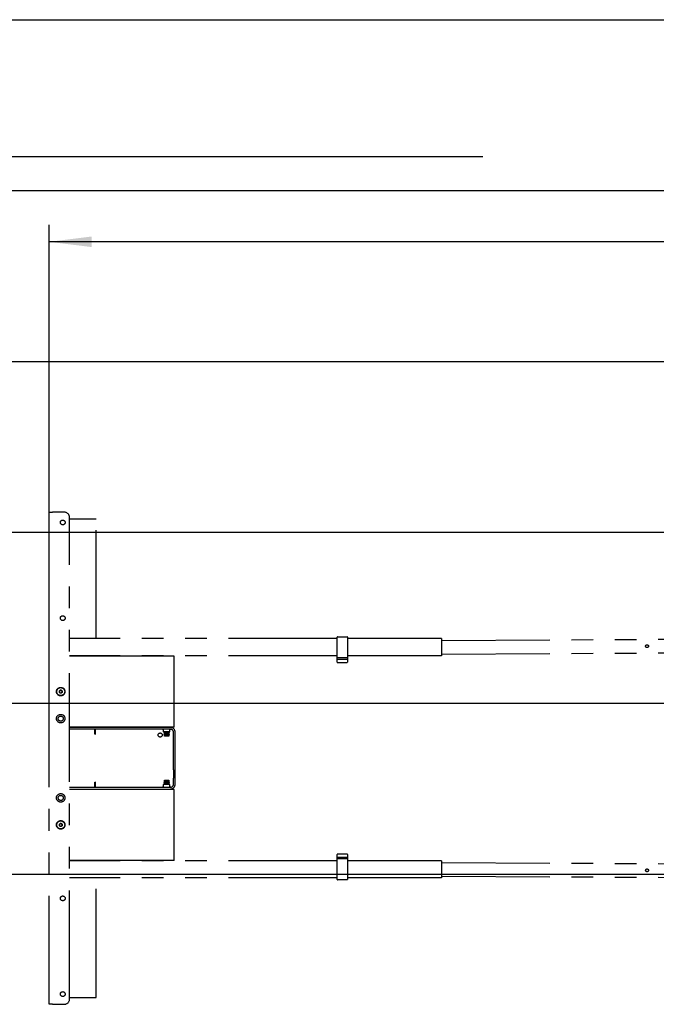
# Model space of a CAD drawing. Extents: x 0 to 7425, y 0 to 5250.
# Drawn here: x 1797 to 2729, y 3459 to 4900 of the extents above; entities that cross this region are included whole.
import ezdxf

# ---------------------------------------------------------------- set-up
doc = ezdxf.new("R2010")
doc.units = 0
doc.header["$LTSCALE"] = 25
doc.linetypes.add('PHANTOM', pattern=[12.7, 6.35, -1.27, 1.27, -1.27, 1.27, -1.27])
doc.layers.get('0').update_dxf_attribs({"linetype": 'CONTINUOUS'})
doc.layers.add('DOLD_REFERENS_RAM___LINJER', color=1, linetype='CONTINUOUS')
doc.layers.add('SVART', color=7, linetype='CONTINUOUS')
doc.styles.add('SLDTEXTSTYLE0', font='TXT', dxfattribs={"width": 0.7})
doc.dimstyles.new('SLDDIMSTYLE0', dxfattribs={"dimtxt": 63.5, "dimasz": 62.5, "dimexe": 0, "dimexo": 0.0625, "dimgap": 15.875, "dimtad": 0, "dimtih": 1, "dimtoh": 1, "dimrnd": 1e-09, "dimzin": 12, "dimtxsty": 'SLDTEXTSTYLE0', "dimsah": 1, "dimcen": 0.09, "dimazin": 3, "dimtfac": 1, "dimtofl": 0, "dimtmove": 0, "dimatfit": 3, "dimtolj": 1, "dimtzin": 12})

# ---------------------------------------------------------------- blocks, each defined once
blk = doc.blocks.new('_D_4')
at = {"color": 7, "linetype": 'CONTINUOUS'}
for p, q in [((4404, 4760), (4388.4, 4760)), ((4388.4, 4760), (4388.4, 4655.9)), ((4678.4, 4760), (4694, 4760)), ((4694, 4760), (4694, 4655.9)), ((4388.4, 4655.9), (4404, 4655.9)), ((4694, 4655.9), (4678.4, 4655.9)), ((1840.5, 3880.1), (1840.5, 4600)), ((7074.5, 3887.7), (7074.5, 4600)), ((7074.5, 4575), (1840.5, 4575))]:
    blk.add_line(p, q, dxfattribs=at)
for points in [[(1840.5, 4575), (1903, 4567.3), (1903, 4582.8)], [(7074.5, 4575), (7012, 4582.8), (7012, 4567.3)]]:
    blk.add_solid(points, dxfattribs=at)
at = {"color": 7, "linetype": 'CONTINUOUS', "char_height": 52.92, "attachment_point": 1, "style": 'SLDTEXTSTYLE0'}
for s, insert in [('206,06in', (4404, 4724.2)), ('Max.', (4205.5, 4643.2)), ('5234mm', (4403.7, 4643.2))]:
    blk.add_mtext(s, dxfattribs=dict(at, insert=insert))

msp = doc.modelspace()

# ---------------------------------------------------------------- linework, layer by layer
at = {"color": 7, "linetype": 'PHANTOM'}
for p, q in [((1840.514, 3459.443), (1840.514, 4179.443)), ((1840.514, 4179.443), (1845.514, 4179.443)), ((1862.514, 4179.443), (1845.514, 4179.443)), ((1870.514, 3467.443), (1870.514, 4171.443)), ((1909.514, 4169.443), (1870.514, 4169.443)), ((1909.514, 3994.443), (1909.514, 4169.443)), ((2262.014, 3994.443), (1870.514, 3994.443)), ((2262.014, 3991.889), (2262.014, 3996.743)), ((2262.014, 3971.997), (2262.014, 3991.889)), ((2262.514, 3997.243), (2276.514, 3997.243)), ((2277.014, 3996.743), (2277.014, 3991.889)), ((2414.514, 3994.443), (2277.014, 3994.443)), ((2277.014, 3991.889), (2277.014, 3971.997)), ((2414.514, 3991.909), (3016.514, 3994.977)), ((2414.514, 3994.443), (2414.514, 3991.443)), ((2414.514, 3991.443), (2414.514, 3972.443)), ((2262.014, 3969.443), (1870.514, 3969.443)), ((2023.514, 3968.943), (1870.514, 3968.943)), ((1909.514, 3968.943), (1909.514, 3969.443)), ((2008.514, 3969.443), (2008.514, 3968.943)), ((2016.514, 3968.943), (2016.514, 3969.443)), ((2023.514, 3963.943), (2023.514, 3968.943)), ((2023.514, 3869.943), (2023.514, 3963.943)), ((2262.014, 3967.143), (2262.014, 3971.997)), ((2262.014, 3963.643), (2262.014, 3967.143)), ((2262.014, 3963.505), (2262.014, 3963.643)), ((2262.014, 3961.555), (2262.014, 3963.505)), ((2262.014, 3960.693), (2262.014, 3961.555)), ((2262.514, 3966.643), (2276.514, 3966.643)), ((2276.514, 3964.143), (2262.514, 3964.143)), ((2277.014, 3971.997), (2277.014, 3967.143)), ((2414.514, 3969.443), (2277.014, 3969.443)), ((2277.014, 3967.143), (2277.014, 3963.643)), ((2277.014, 3963.643), (2277.014, 3963.505)), ((2277.014, 3963.505), (2277.014, 3961.555)), ((2277.014, 3961.555), (2277.014, 3960.693)), ((2414.514, 3971.909), (3016.514, 3974.977)), ((2414.514, 3972.443), (2414.514, 3969.443)), ((2262.014, 3960.144), (2262.014, 3960.693)), ((2262.514, 3959.643), (2276.514, 3959.643)), ((2277.014, 3960.693), (2277.014, 3960.144)), ((1855.514, 3918.098), (1857.514, 3919.252)), ((1857.514, 3919.252), (1859.514, 3918.098)), ((1855.514, 3915.788), (1855.514, 3918.098)), ((1857.514, 3914.634), (1855.514, 3915.788)), ((1859.514, 3915.788), (1857.514, 3914.634)), ((1859.514, 3918.098), (1859.514, 3915.788)), ((2023.514, 3864.943), (1870.514, 3864.943)), ((2018.014, 3864.443), (1870.514, 3864.443)), ((2018.014, 3861.943), (1870.514, 3861.943)), ((1907.614, 3854.443), (1907.614, 3861.831)), ((1908.514, 3854.443), (1908.514, 3861.831)), ((1909.514, 3864.443), (1909.514, 3864.943)), ((2007.614, 3860.943), (2007.614, 3857.943)), ((2008.514, 3864.943), (2008.514, 3864.443)), ((2016.514, 3864.443), (2016.514, 3864.943)), ((2017.414, 3857.943), (2017.414, 3860.925)), ((2023.514, 3864.943), (2023.514, 3869.943)), ((1908.514, 3854.443), (1907.614, 3854.443)), ((1909.097, 3854.443), (1908.514, 3854.443)), ((2017.414, 3857.943), (2007.614, 3857.943)), ((2009.062, 3857.943), (2008.514, 3857.56)), ((2008.514, 3857.56), (2008.514, 3857.347)), ((2008.514, 3857.56), (2016.514, 3857.56)), ((2008.514, 3857.347), (2009.204, 3856.863)), ((2008.514, 3857.347), (2016.514, 3857.347)), ((2009.204, 3856.863), (2008.514, 3856.38)), ((2008.514, 3856.38), (2008.514, 3856.167)), ((2008.514, 3856.38), (2016.514, 3856.38)), ((2008.514, 3856.167), (2009.204, 3855.683)), ((2008.514, 3856.167), (2016.514, 3856.167)), ((2009.204, 3855.683), (2008.514, 3855.2)), ((2008.514, 3855.2), (2008.514, 3854.987)), ((2008.514, 3855.2), (2016.514, 3855.2)), ((2008.514, 3854.987), (2009.204, 3854.503)), ((2008.514, 3854.987), (2016.514, 3854.987)), ((2009.204, 3854.503), (2008.514, 3854.02)), ((2008.514, 3854.02), (2008.514, 3853.807)), ((2008.514, 3854.02), (2016.514, 3854.02)), ((2008.514, 3853.807), (2009.204, 3853.323)), ((2008.514, 3853.807), (2016.514, 3853.807)), ((2009.204, 3853.323), (2008.514, 3852.84)), ((2008.514, 3852.84), (2008.514, 3852.834)), ((2008.514, 3852.84), (2016.514, 3852.84)), ((2008.514, 3852.834), (2009.204, 3852.143)), ((2008.514, 3852.834), (2016.514, 3852.834)), ((2009.204, 3856.863), (2015.823, 3856.863)), ((2009.204, 3855.683), (2015.823, 3855.683)), ((2009.204, 3854.503), (2015.823, 3854.503)), ((2009.204, 3853.323), (2015.823, 3853.323)), ((2009.204, 3852.143), (2015.823, 3852.143)), ((2015.823, 3856.863), (2016.514, 3857.347)), ((2016.514, 3856.38), (2015.823, 3856.863)), ((2015.823, 3855.683), (2016.514, 3856.167)), ((2016.514, 3855.2), (2015.823, 3855.683)), ((2015.823, 3854.503), (2016.514, 3854.987)), ((2016.514, 3854.02), (2015.823, 3854.503)), ((2015.823, 3853.323), (2016.514, 3853.807)), ((2016.514, 3852.84), (2015.823, 3853.323)), ((2015.823, 3852.143), (2016.514, 3852.834)), ((2016.514, 3857.56), (2015.966, 3857.943)), ((2016.514, 3857.347), (2016.514, 3857.56)), ((2016.514, 3856.167), (2016.514, 3856.38)), ((2016.514, 3854.987), (2016.514, 3855.2)), ((2016.514, 3853.807), (2016.514, 3854.02)), ((2016.514, 3852.834), (2016.514, 3852.84)), ((2022.514, 3802.593), (2022.514, 3857.443)), ((2025.014, 3802.593), (2025.014, 3857.443)), ((2022.514, 3802.593), (2022.514, 3801.593)), ((2022.514, 3801.593), (2025.014, 3801.593)), ((2022.514, 3801.593), (2022.514, 3800.593)), ((2022.514, 3800.593), (2022.514, 3792.093)), ((2022.514, 3792.093), (2022.514, 3791.093)), ((2022.514, 3791.093), (2025.014, 3791.093)), ((2022.514, 3791.093), (2022.514, 3790.093)), ((2022.514, 3781.443), (2022.514, 3790.093)), ((2025.014, 3801.593), (2025.014, 3802.593)), ((2025.014, 3800.593), (2025.014, 3801.593)), ((2025.014, 3792.093), (2025.014, 3800.593)), ((2025.014, 3791.093), (2025.014, 3792.093)), ((2025.014, 3790.093), (2025.014, 3791.093)), ((2025.014, 3781.443), (2025.014, 3790.093)), ((1870.514, 3776.943), (2018.014, 3776.943)), ((1870.514, 3774.443), (2018.014, 3774.443)), ((1907.614, 3784.443), (1908.514, 3784.443)), ((1907.614, 3777.056), (1907.614, 3784.443)), ((1908.514, 3777.056), (1908.514, 3784.443)), ((1908.514, 3784.443), (1909.097, 3784.443)), ((1909.514, 3773.943), (1909.514, 3774.443)), ((2007.614, 3780.943), (2007.614, 3777.943)), ((2017.414, 3780.943), (2007.614, 3780.943)), ((2009.204, 3786.743), (2008.514, 3786.053)), ((2008.514, 3786.053), (2008.514, 3786.047)), ((2016.514, 3786.053), (2008.514, 3786.053)), ((2008.514, 3786.047), (2009.204, 3785.563)), ((2016.514, 3786.047), (2008.514, 3786.047)), ((2009.204, 3785.563), (2008.514, 3785.08)), ((2008.514, 3785.08), (2008.514, 3784.867)), ((2016.514, 3785.08), (2008.514, 3785.08)), ((2008.514, 3784.867), (2009.204, 3784.383)), ((2016.514, 3784.867), (2008.514, 3784.867)), ((2009.204, 3784.383), (2008.514, 3783.9)), ((2008.514, 3783.9), (2008.514, 3783.687)), ((2016.514, 3783.9), (2008.514, 3783.9)), ((2008.514, 3783.687), (2009.204, 3783.203)), ((2016.514, 3783.687), (2008.514, 3783.687)), ((2009.204, 3783.203), (2008.514, 3782.72)), ((2008.514, 3782.72), (2008.514, 3782.507)), ((2016.514, 3782.72), (2008.514, 3782.72)), ((2008.514, 3782.507), (2009.204, 3782.023)), ((2016.514, 3782.507), (2008.514, 3782.507)), ((2009.204, 3782.023), (2008.514, 3781.54)), ((2008.514, 3781.54), (2008.514, 3781.327)), ((2016.514, 3781.54), (2008.514, 3781.54)), ((2008.514, 3781.327), (2009.062, 3780.943)), ((2016.514, 3781.327), (2008.514, 3781.327)), ((2008.514, 3774.443), (2008.514, 3773.943)), ((2015.823, 3786.743), (2009.204, 3786.743)), ((2015.823, 3785.563), (2009.204, 3785.563)), ((2015.823, 3784.383), (2009.204, 3784.383)), ((2015.823, 3783.203), (2009.204, 3783.203)), ((2015.823, 3782.023), (2009.204, 3782.023)), ((2016.514, 3786.053), (2015.823, 3786.743)), ((2015.823, 3785.563), (2016.514, 3786.047)), ((2016.514, 3785.08), (2015.823, 3785.563)), ((2015.823, 3784.383), (2016.514, 3784.867)), ((2016.514, 3783.9), (2015.823, 3784.383)), ((2015.823, 3783.203), (2016.514, 3783.687)), ((2016.514, 3782.72), (2015.823, 3783.203)), ((2015.823, 3782.023), (2016.514, 3782.507)), ((2016.514, 3781.54), (2015.823, 3782.023)), ((2015.966, 3780.943), (2016.514, 3781.327)), ((2016.514, 3786.047), (2016.514, 3786.053)), ((2016.514, 3784.867), (2016.514, 3785.08)), ((2016.514, 3783.687), (2016.514, 3783.9)), ((2016.514, 3782.507), (2016.514, 3782.72)), ((2016.514, 3781.327), (2016.514, 3781.54)), ((2016.514, 3773.943), (2016.514, 3774.443)), ((2017.414, 3777.961), (2017.414, 3780.943)), ((2023.514, 3773.943), (1870.514, 3773.943)), ((2023.514, 3768.943), (2023.514, 3773.943)), ((2023.514, 3674.943), (2023.514, 3768.943)), ((1855.514, 3723.098), (1857.514, 3724.252)), ((1855.514, 3720.788), (1855.514, 3723.098)), ((1857.514, 3719.634), (1855.514, 3720.788)), ((1857.514, 3724.252), (1859.514, 3723.098)), ((1859.514, 3720.788), (1857.514, 3719.634)), ((1859.514, 3723.098), (1859.514, 3720.788)), ((2023.514, 3669.943), (2023.514, 3674.943)), ((2262.014, 3678.193), (2262.014, 3678.742)), ((2262.014, 3677.331), (2262.014, 3678.193)), ((2262.014, 3675.381), (2262.014, 3677.331)), ((2262.014, 3675.243), (2262.014, 3675.381)), ((2262.014, 3671.743), (2262.014, 3675.243)), ((2276.514, 3679.243), (2262.514, 3679.243)), ((2262.514, 3674.743), (2276.514, 3674.743)), ((2277.014, 3678.742), (2277.014, 3678.193)), ((2277.014, 3678.193), (2277.014, 3677.331)), ((2277.014, 3677.331), (2277.014, 3675.381)), ((2277.014, 3675.381), (2277.014, 3675.243)), ((2277.014, 3675.243), (2277.014, 3671.743)), ((2023.514, 3669.943), (1870.514, 3669.943)), ((2262.014, 3669.443), (1870.514, 3669.443)), ((1909.514, 3669.443), (1909.514, 3669.943)), ((2008.514, 3669.943), (2008.514, 3669.443)), ((2016.514, 3669.443), (2016.514, 3669.943)), ((2262.014, 3666.889), (2262.014, 3671.743)), ((2262.014, 3646.998), (2262.014, 3666.889)), ((2276.514, 3672.243), (2262.514, 3672.243)), ((2277.014, 3671.743), (2277.014, 3666.889)), ((2414.514, 3669.443), (2277.014, 3669.443)), ((2277.014, 3666.889), (2277.014, 3646.998)), ((2414.514, 3669.443), (2414.514, 3666.443)), ((2414.514, 3666.977), (3016.514, 3663.909)), ((2414.514, 3666.443), (2414.514, 3647.443)), ((2262.014, 3642.143), (2262.014, 3646.998)), ((2277.014, 3646.998), (2277.014, 3642.143)), ((2414.514, 3647.443), (2414.514, 3644.443)), ((2414.514, 3646.977), (3016.514, 3643.909)), ((2262.014, 3644.443), (1870.514, 3644.443)), ((1909.514, 3469.443), (1909.514, 3644.443)), ((2276.514, 3641.643), (2262.514, 3641.643)), ((2414.514, 3644.443), (2277.014, 3644.443)), ((1845.514, 3459.443), (1840.514, 3459.443)), ((1845.514, 3459.443), (1862.514, 3459.443)), ((1870.514, 3469.443), (1909.514, 3469.443))]:
    msp.add_line(p, q, dxfattribs=at)
for centre, radius in [((1860.514, 4164.443), 3.5), ((1860.514, 4024.443), 3.5), ((2715.514, 3983.443), 2.1), ((1857.514, 3916.943), 6.25), ((1857.514, 3916.943), 5.825), ((1857.514, 3877.443), 6.25), ((1857.514, 3877.443), 3.75), ((2003.014, 3853.443), 3), ((1857.514, 3761.443), 6.25), ((1857.514, 3761.443), 3.75), ((1857.514, 3721.943), 6.25), ((1857.514, 3721.943), 5.825), ((2715.514, 3655.443), 2.1), ((1860.514, 3614.443), 3.5), ((1860.514, 3474.443), 3.5)]:
    msp.add_circle(centre, radius, dxfattribs=at)
for centre, radius, start, end in [((1862.514, 4171.443), 8, 0, 90), ((2262.514, 3996.743), 0.5, 90, 180), ((2276.514, 3996.743), 0.5, 0, 90), ((2262.514, 3967.143), 0.5, 180, 270), ((2262.514, 3963.643), 0.5, 90, 180), ((2276.514, 3967.143), 0.5, 270, 0), ((2276.514, 3963.643), 0.5, 0, 90), ((2262.514, 3960.143), 0.5, 180, 270), ((2276.514, 3960.143), 0.5, 270, 0), ((1857.514, 3916.943), 2, 120, 180), ((1857.514, 3916.943), 2, 60, 120), ((1857.514, 3916.943), 2, 0, 60), ((1857.514, 3916.943), 2, 180, 240), ((1857.514, 3916.943), 2, 240, 300), ((1857.514, 3916.943), 2, 300, 0), ((2006.614, 3860.943), 1, 0, 90), ((2018.014, 3857.443), 7, 0, 90), ((2018.014, 3857.443), 4.5, 0, 90), ((2006.614, 3777.943), 1, 270, 0), ((2018.014, 3781.443), 7, 270, 0), ((2018.014, 3781.443), 4.5, 270, 0), ((1857.514, 3721.943), 2, 120, 180), ((1857.514, 3721.943), 2, 180, 240), ((1857.514, 3721.943), 2, 60, 120), ((1857.514, 3721.943), 2, 240, 300), ((1857.514, 3721.943), 2, 0, 60), ((1857.514, 3721.943), 2, 300, 0), ((2262.514, 3678.743), 0.5, 90, 180), ((2262.514, 3675.243), 0.5, 180, 270), ((2276.514, 3678.743), 0.5, 0, 90), ((2276.514, 3675.243), 0.5, 270, 0), ((2262.514, 3671.743), 0.5, 90, 180), ((2276.514, 3671.743), 0.5, 0, 90), ((2262.514, 3642.143), 0.5, 180, 270), ((2276.514, 3642.143), 0.5, 270, 0), ((1862.514, 3467.443), 8, 270, 0)]:
    msp.add_arc(centre, radius, start, end, dxfattribs=at)
for points, knots in [([(2017.43, 3860.923), (2017.428, 3860.991), (2017.422, 3861.178), (2017.543, 3861.441), (2017.729, 3861.665), (2017.926, 3861.803), (2018.111, 3861.879), (2018.266, 3861.913), (2018.378, 3861.921), (2018.441, 3861.92), (2018.47, 3861.919), (2018.488, 3861.918), (2018.493, 3861.917), (2018.496, 3861.917)], [0, 0, 0, 0, 0.11498771, 0.31487808, 0.47404426, 0.60795342, 0.72050721, 0.81153498, 0.87786785, 0.91255193, 0.93557622, 0.96396441, 1, 1, 1, 1]), ([(2018.499, 3776.969), (2018.502, 3776.97), (2018.515, 3776.971), (2018.498, 3776.969), (2018.449, 3776.966), (2018.37, 3776.965), (2018.192, 3776.98), (2017.95, 3777.062), (2017.689, 3777.251), (2017.501, 3777.521), (2017.404, 3777.779), (2017.422, 3777.927), (2017.426, 3777.956)], [0, 0, 0, 0, 0.03422115, 0.13140936, 0.16554421, 0.19565249, 0.27267975, 0.44139423, 0.59194585, 0.76672779, 0.95461937, 1, 1, 1, 1])]:
    msp.add_open_spline(points, degree=3, knots=knots, dxfattribs=at)
at = {"layer": 'DOLD_REFERENS_RAM___LINJER', "linetype": 'CONTINUOUS'}
msp.add_line((350, 4900), (7075, 4900), dxfattribs=at)
at = {"layer": 'DOLD_REFERENS_RAM___LINJER'}
for p, q in [((600, 4650), (6825, 4650)), ((850, 4400), (6575, 4400)), ((1100, 4150), (6325, 4150)), ((1350, 3900), (6075, 3900)), ((1600, 3650), (5825, 3650))]:
    msp.add_line(p, q, dxfattribs=at)
at = {"layer": 'SVART', "color": 7}
msp.add_line((350, 4700), (2475, 4700), dxfattribs=at)

# ---------------------------------------------------------------- dimensions: what is measured, and where the dimension line sits
at = {"color": 7, "linetype": 'CONTINUOUS'}
dim = msp.add_linear_dim(base=(1840.514, 4672.707), p1=(7074.514, 3862.675), p2=(1840.514, 3855.085), text='Max. <>', dimstyle='SLDDIMSTYLE0', dxfattribs=at)
dim.commit()
dim.dimension.update_dxf_attribs({"geometry": '_D_4', "text_midpoint": (4457.514, 4672.707), "dimtype": 160})

doc.saveas('drawing.dxf')
